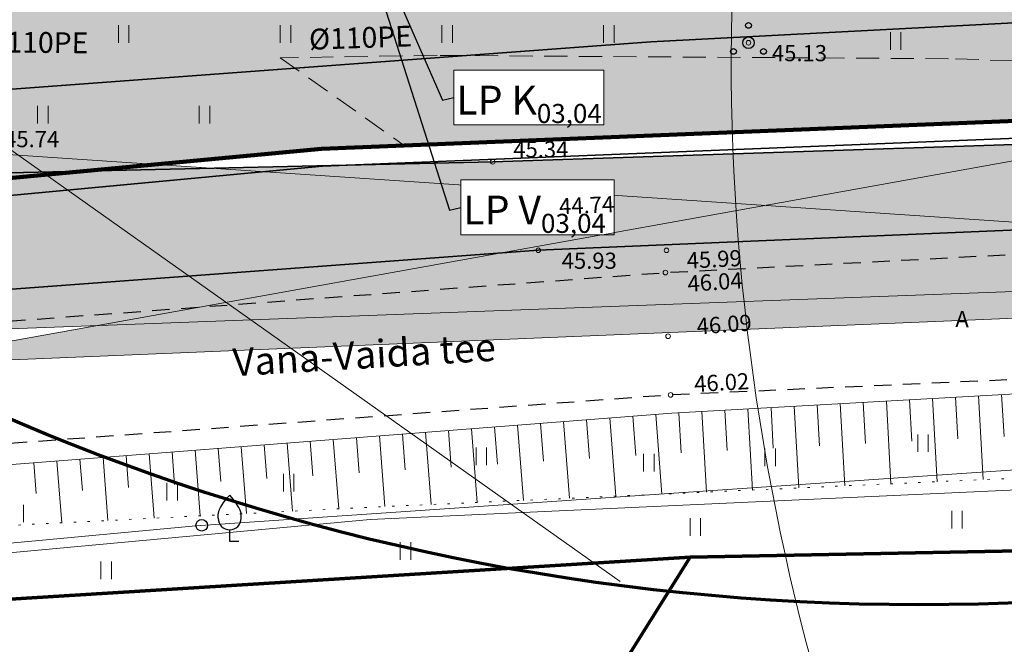
# Model space of a CAD drawing. Units: metres. Extents: x 555798 to 556480, y 6571698 to 6572056.
# Drawn here: x 556124 to 556167, y 6571753 to 6571780 of the extents above; entities that cross this region are included whole.
import ezdxf

# ---------------------------------------------------------------- set-up
doc = ezdxf.new("R2010")
doc.units = ezdxf.units.M
doc.header["$MEASUREMENT"] = 0
for name, pattern in [('ASFBET', [1.25, 0.75, -0.5]), ('Kriips', [1.5, 1, -0.5]), ('NOLVAALL', [0.6, 0.1, -0.5])]:
    doc.linetypes.add(name, pattern=pattern)
for name, color, linetype in [('AED', 7, 'Continuous'), ('HALJASTUS', 7, 'Continuous'), ('KORGUS-EH2000', 7, 'Continuous'), ('KPOHULIIN', 7, 'Continuous'), ('KTRASS', 7, 'Continuous'), ('MPOHULIIN', 7, 'Continuous'), ('Nähtavuskolmnurgad', 7, 'Continuous'), ('Parkmetsa maa_ üldkasutatav', 7, 'Continuous'), ('PIIR', 7, 'Continuous'), ('Piir planeeringu ala', 7, 'Continuous'), ('POST', 7, 'Continuous'), ('PUU', 7, 'Continuous'), ('RELJEEF', 7, 'Continuous'), ('Sihtotstarbe värvid', 7, 'Continuous'), ('TEE', 7, 'Continuous'), ('Tehnov_rkude piirangud', 7, 'Continuous'), ('Tehnov_rkude piirangud tugiplaan', 7, 'Continuous'), ('Uued elektritorud', 7, 'Continuous'), ('Uus hüdrant', 7, 'Continuous'), ('Vanad hüdrandid', 7, 'Continuous'), ('Vanad kinnistud', 7, 'Continuous'), ('VEEKOGU', 7, 'Continuous'), ('VTRASS', 7, 'Continuous')]:
    doc.layers.add(name, color=color, linetype=linetype)
doc.styles.add('GENERATED_STYLE_1', font='txt')
doc.styles.add('GENERATED_STYLE_2', font='txt')
doc.linetypes.add('Keskpinge_huliin', pattern='A,0,[15,06 TehnovĂµrgud1.Shx,S=0.059524,R=0,X=0,Y=0],-7.5,0', length=7.5)
doc.linetypes.add('Madalpinge _huliin', pattern='A,0,[16,06 TehnovĂµrgud1.Shx,S=0.119048,R=0,X=0,Y=0],-15,0', length=15)
doc.linetypes.add('Ohuvöönd', pattern='A,0,[28,06 TehnovĂµrgud1.Shx,S=0.02381,R=0,X=0,Y=0],-3.5,0', length=3.5)
doc.linetypes.add('Planeeritava ala piir', pattern='A,0,[20,06 TehnovĂµrgud1.Shx,S=0.019841,R=0,X=0,Y=0],-3,0', length=3)
doc.linetypes.add('Saastevöönd', pattern='A,0,[21,06 TehnovĂµrgud1.Shx,S=0.02381,R=0,X=0,Y=0],-3.5,0', length=3.5)
doc.linetypes.add('V_rkaed', pattern='A,0,[12,06 TehnovĂµrgud1.Shx,S=0.011905,R=0,X=0,Y=-1.38778e-17],-1.5,0', length=1.5)
doc.dimstyles.new('GENERATED_STYLE__3', dxfattribs={"dimtxt": 0.18, "dimasz": 0.912, "dimexe": 0.18, "dimexo": 0.0625, "dimgap": 0, "dimtad": 0, "dimtih": 1, "dimtoh": 1, "dimdec": 4, "dimzin": 0, "dimdsep": 46, "dimcen": 0.09, "dimadec": 0, "dimazin": 0, "dimtfac": 1, "dimtdec": 4, "dimtmove": 0, "dimatfit": 3, "dimldrblk": 'ARROWHEAD_11', "dimfxl": 0, "dimtolj": 1, "dimtzin": 0, "dimarcsym": 0})

# ---------------------------------------------------------------- blocks, each defined once
blk = doc.blocks.new('ARROWHEAD_11')
at = {"color": 0, "linetype": 'Continuous', "lineweight": 0}
blk.add_line((0, 0), (-1, 0), dxfattribs=at)
at = {"color": 0, "linetype": 'Continuous', "lineweight": 0, "const_width": 0.25, "flags": 128}
blk.add_lwpolyline([(-0.125, 0, 1), (0.125, 0, 1)], format="xyb", close=True, dxfattribs=at)

msp = doc.modelspace()

# ---------------------------------------------------------------- hatches: boundary and pattern name
at = {"layer": 'Nähtavuskolmnurgad', "linetype": 'Continuous', "lineweight": 0}
msp.add_hatch(color=16, dxfattribs=at).paths.add_polyline_path([(556115.8936, 6571774.7256), (556115.927, 6571766.3756), (556195.926, 6571769.3537)])
at = {"layer": 'Parkmetsa maa_ üldkasutatav', "linetype": 'Continuous', "lineweight": 0}
h = msp.add_hatch(color=99, dxfattribs=at)
h.paths.add_polyline_path([(555976.57, 6571804.36), (555962.22, 6571799.02), (555970.7155, 6571767.2478), (555971.37, 6571764.8), (555972.04, 6571762.31), (556011.2, 6571762.91), (556029.59, 6571764.36), (556074.3474, 6571768.5604), (556076.3583, 6571768.7491), (556123.7386, 6571773.1957), (556126.7947, 6571773.4825), (556137.21, 6571774.46), (556207.0266, 6571777.2654), (556213.86, 6571777.54), (556214.4271, 6571779.0212), (556214.53, 6571779.29), (556238.55, 6571779.58), (556241.4988, 6571781.765), (556269.4, 6571802.44), (556269.3501, 6571802.5475), (556257.3717, 6571828.3385), (556232.024, 6571780.4853), (556219.3715, 6571781.598), (556211.5699, 6571782.284), (556164.3392, 6571783.3341), (556128.6653, 6571783.1914, 0.2381166), (556119.835, 6571784.9999, 0.0501256), (556117.9672, 6571784.2848, 0.0652095), (556115.8178, 6571782.8266), (556073.671, 6571774.1132), (556071.3905, 6571774.2299), (556043.4663, 6571772.1154), (556024.006, 6571769.622), (556011.3049, 6571768.2181), (555994.1307, 6571768.0822), (555973.5488, 6571768.6101, 0.2823699), (556000.9123, 6571813.2, 0.084898), (555998.0697, 6571829.8209), (556029.9616, 6571881.3114), (555975.0087, 6571857.0178), (555966.35, 6571853.19), (555979.92, 6571816.17)])
h.paths.add_polyline_path([(556093.9384, 6571773.1786), (556093.9384, 6571773.1787), (556105.0283, 6571775.4754), (556111.0775, 6571776.7282), (556105.0285, 6571775.4754)], flags=0)
at = {"layer": 'Sihtotstarbe värvid', "linetype": 'Continuous', "lineweight": 140}
msp.add_hatch(color=46, dxfattribs=at).paths.add_polyline_path([(555966.35, 6571853.19), (555979.92, 6571816.17), (555976.57, 6571804.36), (555962.22, 6571799.02), (555971.37, 6571764.8), (555972.04, 6571762.31), (556011.2, 6571762.91), (556029.59, 6571764.36), (556137.21, 6571774.46), (556213.86, 6571777.54), (556214.53, 6571779.29), (556238.55, 6571779.58), (556269.4, 6571802.44), (556250.33, 6571843.5), (556175.63, 6572014.5), (556165.07, 6572011.65), (556111.19, 6571998.06), (556128.09, 6571960.17), (556073.48, 6571936.38), (556042.92, 6571887.04)])
at = {"layer": 'Tehnov_rkude piirangud', "linetype": 'Continuous', "lineweight": 0}
msp.add_hatch(color=38, dxfattribs=at).paths.add_polyline_path([(555994.1307, 6571768.0822), (555970.3327, 6571768.6925), (555970.7155, 6571767.2478), (555971.26, 6571765.2115), (555971.37, 6571764.8), (555971.5313, 6571764.2004), (555994.1229, 6571763.3431), (556011.6241, 6571763.7786), (556024.5906, 6571765.1607), (556044.0107, 6571767.6796), (556071.3938, 6571769.931), (556074.4024, 6571769.7465), (556074.3474, 6571768.5604), (556076.3583, 6571768.7491), (556076.4026, 6571769.7048), (556093.9384, 6571773.1786), (556093.9384, 6571773.1787), (556111.0775, 6571776.7282), (556112.5169, 6571776.4247, 0.1078331), (556112.9731, 6571772.1854), (556137.21, 6571774.46), (556140.7862, 6571774.6037), (556135.4287, 6571778.3969), (556142.2146, 6571778.4999), (556164.3562, 6571778.3552), (556188.1532, 6571777.6336), (556207.0266, 6571777.2654), (556213.86, 6571777.54), (556214.4271, 6571779.0212), (556214.53, 6571779.29), (556238.55, 6571779.58), (556269.4, 6571802.44), (556257.3717, 6571828.3385), (556268.2459, 6571803.0557), (556252.8078, 6571790.7373), (556235.6394, 6571780.1673), (556211.5699, 6571782.284), (556164.3392, 6571783.3341), (556128.6653, 6571783.1914, 0.3638554), (556115.8178, 6571782.8266), (556113.9337, 6571782.4371), (556073.671, 6571774.1132), (556071.3905, 6571774.2299), (556043.4663, 6571772.1154), (556024.006, 6571769.622), (556011.3049, 6571768.2181)])
at = {"layer": 'Tehnov_rkude piirangud tugiplaan', "linetype": 'Continuous', "lineweight": 0}
h = msp.add_hatch(color=38, dxfattribs=at)
h.paths.add_polyline_path([(555839.2152, 6571881.2069), (555840.998, 6571877.5352), (555842.1227, 6571877.0264), (555847.6139, 6571865.6429), (555846.9288, 6571865.3213), (555847.975, 6571863.1669), (555848.8426, 6571863.5759), (555850.6428, 6571861.3653), (555849.5631, 6571859.8964), (555850.5505, 6571857.8629), (555856.34, 6571845.94), (555858.7262, 6571841.4447), (555861.2227, 6571836.7417), (555861.42, 6571836.37), (555861.0472, 6571836.1884), (555859.86, 6571835.61), (555861.9716, 6571833.7271), (555864.7159, 6571831.2799), (555866.2456, 6571829.9159), (555873.4791, 6571823.4658), (555878.2287, 6571824.6353), (555883.1038, 6571818.6878), (555891.3819, 6571811.3389), (555899.2183, 6571805.1927), (555910.1119, 6571796.8435), (555920.6105, 6571788.6782), (555928.4897, 6571782.4014), (555929.6985, 6571781.1092), (555930.0382, 6571780.1095), (555929.6788, 6571778.1044), (555929.6185, 6571777.8649), (555932.4809, 6571776.066), (555932.8279, 6571775.8479), (555934.0015, 6571781.5523), (555940.0458, 6571783.0526), (555939.519, 6571785.7208), (555933.8805, 6571784.5317), (555933.6903, 6571784.5917), (555933.4791, 6571784.7011), (555909.956, 6571802.1338), (555886.1547, 6571820.4749), (555882.3083, 6571825.6399), (555914.7833, 6571833.6367), (555933.3683, 6571838.2162), (555966.35, 6571853.19), (555968.6523, 6571846.9091), (555993.6737, 6571853.0713), (556054.4329, 6571810.2027), (556099.0438, 6571779.3588), (556073.671, 6571774.1132), (556071.3905, 6571774.2299), (556043.4663, 6571772.1154), (556024.006, 6571769.622), (556011.3049, 6571768.2181), (555994.1307, 6571768.0822), (555970.3327, 6571768.6925), (555970.7155, 6571767.2478), (555971.26, 6571765.2115), (555971.37, 6571764.8), (555971.5313, 6571764.2004), (555994.1229, 6571763.3431), (556011.6241, 6571763.7786), (556024.5906, 6571765.1607), (556044.0107, 6571767.6796), (556071.3938, 6571769.931), (556074.4024, 6571769.7465), (556074.3474, 6571768.5604), (556076.3583, 6571768.7491), (556076.4026, 6571769.7048), (556093.9341, 6571773.1778), (556104.7453, 6571775.4168), (556109.8438, 6571771.8917), (556137.21, 6571774.46), (556140.7862, 6571774.6037), (556135.4287, 6571778.3969), (556142.2146, 6571778.4999), (556164.3562, 6571778.3552), (556188.1532, 6571777.6336), (556207.0266, 6571777.2654), (556213.86, 6571777.54), (556214.4271, 6571779.0212), (556214.53, 6571779.29), (556238.55, 6571779.58), (556269.4, 6571802.44), (556257.3717, 6571828.3385), (556268.2459, 6571803.0557), (556252.8078, 6571790.7373), (556235.6394, 6571780.1673), (556219.3715, 6571781.598), (556211.5699, 6571782.284), (556164.3392, 6571783.3341), (556128.6653, 6571783.1914, 0.0316618), (556127.6256, 6571783.9123), (556065.8852, 6571826.5995), (556001.4771, 6571872.0425, 0.2173242), (555993.3202, 6571873.5819), (555952.9671, 6571863.6437), (555909.9997, 6571853.0563), (555870.6278, 6571843.3611), (555870.7622, 6571845.7439), (555859.1924, 6571867.1181), (555860.2798, 6571869.1629), (555863.8436, 6571870.5103), (555867.8022, 6571872.007), (555880.9872, 6571878.8495), (555883.8713, 6571880.3463), (555887.4044, 6571882.1738), (555891.6379, 6571884.1377), (555895.26, 6571885.7375), (555904.2307, 6571890.3), (555910.2147, 6571893.174), (555911.4979, 6571895.1656), (555909.5201, 6571896.3424), (555908.6333, 6571894.966), (555903.2113, 6571892.362), (555894.2739, 6571887.8164), (555886.7453, 6571884.4082), (555878.9468, 6571880.3819), (555866.8471, 6571874.1026), (555863.2516, 6571872.7442), (555858.6619, 6571871.0102), (555856.5337, 6571867.1146), (555868.3975, 6571845.1974), (555868.374, 6571844.2583), (555853.4523, 6571862.4032), (555853.3836, 6571864.5399), (555849.781, 6571875.0016), (555849.9918, 6571875.286, 0.1608504), (555850.1885, 6571875.8815, 0.4064584), (555849.215, 6571876.8811), (555847.5824, 6571876.9245), (555844.7097, 6571883.8179), (555842.8636, 6571883.0486), (555844.1743, 6571879.9035), (555842.8199, 6571882.92), (555839.9397, 6571881.5518), (555840.7682, 6571879.8344), (555840.6872, 6571879.871), (555839.7796, 6571881.5179)])
h.paths.add_polyline_path([(555851.2769, 6571857.9001), (555850.9972, 6571858.4706), (555851.9474, 6571859.7633), (555852.3952, 6571859.2135), (555855.9934, 6571849.2281), (555858.2782, 6571842.6664), (555855.8331, 6571848.3867)], flags=0)
h.paths.add_polyline_path([(555856.2084, 6571854.5311), (555866.0431, 6571842.4544), (555860.7253, 6571841.7206), (555857.8786, 6571849.8959)], flags=0)
h.paths.add_polyline_path([(555931.3879, 6571782.2309), (555930.7069, 6571782.9589), (555931.4272, 6571782.4162)], flags=0)
at = {"layer": 'VEEKOGU', "linetype": 'Continuous', "lineweight": 0}
msp.add_hatch(color=166, dxfattribs=at).paths.add_polyline_path([(556290.999, 6571780.463), (556287.49, 6571780.784), (556283.007, 6571778.965), (556269.737, 6571777.941), (556250.923, 6571776.587), (556223.38, 6571776.496), (556197.001, 6571775.691), (556172.394, 6571774.81), (556144.628, 6571773.895), (556119.213, 6571773.319), (556092.605, 6571770.97), (556066.412, 6571769.187), (556042.097, 6571767.607), (556022.185, 6571765.601), (555995.94, 6571764.007), (555973.123, 6571764.917), (555968.273, 6571765.119), (555967.369, 6571763.309), (555967.374, 6571760.886), (555968.724, 6571759.296), (555970.3434, 6571758.3839), (555985.715, 6571757.483), (555995.565, 6571757.46), (556022.786, 6571759.075), (556044.319, 6571761.144), (556067.869, 6571763.21), (556093.906, 6571766.07), (556119.321, 6571768.056), (556146.598, 6571770.064), (556171.822, 6571771.144), (556197.824, 6571772.274), (556222.714, 6571772.765), (556249.517, 6571773.09), (556269.7, 6571773.423), (556280.992, 6571774.206), (556290.222, 6571775.477), (556291.793, 6571777.442)])

# ---------------------------------------------------------------- linework, layer by layer
at = {"layer": 'AED', "color": 7, "linetype": 'V_rkaed', "lineweight": 0, "flags": 128}
msp.add_lwpolyline([(556077.5719, 6571754.0252), (556091.6279, 6571755.2697), (556093.6849, 6571754.2027), (556139.3179, 6571758.4161), (556186.8547, 6571760.596)], dxfattribs=at)
at = {"layer": 'HALJASTUS', "color": 83, "linetype": 'Continuous', "lineweight": 18}
for p, q in [((556128.4235, 6571779.8106), (556128.4235, 6571779.0494)), ((556128.8785, 6571779.8106), (556128.8785, 6571779.0494)), ((556135.4235, 6571779.8106), (556135.4235, 6571779.0494)), ((556135.8785, 6571779.8106), (556135.8785, 6571779.0494)), ((556142.4235, 6571779.8106), (556142.4235, 6571779.0494)), ((556142.8785, 6571779.8106), (556142.8785, 6571779.0494)), ((556149.4235, 6571779.8106), (556149.4235, 6571779.0494)), ((556149.8785, 6571779.8106), (556149.8785, 6571779.0494)), ((556161.8435, 6571779.4996), (556161.8435, 6571778.7384)), ((556162.2985, 6571779.4996), (556162.2985, 6571778.7384)), ((556124.9235, 6571776.3106), (556124.9235, 6571775.5494)), ((556125.3785, 6571776.3106), (556125.3785, 6571775.5494)), ((556131.9235, 6571776.3106), (556131.9235, 6571775.5494)), ((556132.3785, 6571776.3106), (556132.3785, 6571775.5494)), ((556163.0233, 6571762.0982), (556163.0233, 6571761.3371)), ((556163.4783, 6571762.0982), (556163.4783, 6571761.3371)), ((556143.9059, 6571761.5263), (556143.9059, 6571760.7652)), ((556144.361, 6571761.5263), (556144.361, 6571760.7652)), ((556156.4091, 6571761.4798), (556156.4091, 6571760.7187)), ((556156.8641, 6571761.4798), (556156.8641, 6571760.7187)), ((556151.1568, 6571761.2474), (556151.1568, 6571760.4863)), ((556151.6119, 6571761.2474), (556151.6119, 6571760.4863)), ((556135.5621, 6571760.3861), (556135.5621, 6571759.6249)), ((556136.0171, 6571760.3861), (556136.0171, 6571759.6249)), ((556130.5208, 6571759.9928), (556130.5208, 6571759.2317)), ((556130.9758, 6571759.9928), (556130.9758, 6571759.2317)), ((556124.3127, 6571759.0535), (556124.3127, 6571758.2924)), ((556153.1661, 6571758.4649), (556153.1661, 6571757.7038)), ((556153.6211, 6571758.4649), (556153.6211, 6571757.7038)), ((556164.4965, 6571758.7897), (556164.4965, 6571758.0286)), ((556164.9515, 6571758.7897), (556164.9515, 6571758.0286)), ((556140.6194, 6571757.4332), (556140.6194, 6571756.6721)), ((556141.0744, 6571757.4332), (556141.0744, 6571756.6721)), ((556127.6599, 6571756.5898), (556127.6599, 6571755.8287)), ((556128.115, 6571756.5898), (556128.115, 6571755.8287))]:
    msp.add_line(p, q, dxfattribs=at)
at = {"layer": 'KORGUS-EH2000', "color": 7, "linetype": 'Continuous', "lineweight": 0}
for centre in [(556155.698, 6571779.049), (556144.628, 6571773.895), (556146.465, 6571772.375), (556146.598, 6571770.064), (556152.1491, 6571770.0621), (556152.1, 6571769.0996), (556152.2159, 6571766.3423), (556152.3243, 6571763.8036)]:
    msp.add_circle(centre, 0.1, dxfattribs=at)
at = {"layer": 'KPOHULIIN', "color": 7, "linetype": 'Keskpinge_huliin', "lineweight": 0, "flags": 128}
msp.add_lwpolyline([(556122.459, 6571775.327), (556150.144, 6571755.7255)], dxfattribs=at)
at = {"layer": 'MPOHULIIN', "color": 7, "linetype": 'Madalpinge _huliin', "lineweight": 0, "flags": 128}
msp.add_lwpolyline([(556093.7709, 6571754.5857), (556131.7789, 6571758.1397), (556172.1077, 6571760.8872), (556207.0336, 6571760.7908)], dxfattribs=at)
at = {"layer": 'Nähtavuskolmnurgad', "color": 7, "linetype": 'Continuous', "lineweight": 0, "flags": 128}
msp.add_lwpolyline([(556115.8936, 6571774.7256), (556115.927, 6571766.3756), (556195.926, 6571769.3537)], close=True, dxfattribs=at)
at = {"layer": 'PIIR', "color": 12, "linetype": 'Continuous', "lineweight": 70, "flags": 128}
for points in [[(555942.69, 6571769.65), (555972.04, 6571762.31), (556011.2, 6571762.91), (556029.59, 6571764.36), (556137.21, 6571774.46), (556213.86, 6571777.54), (556235.56, 6571777.37), (556306.96, 6571777.67)], [(556332.03, 6571760.27), (556215.4, 6571758), (556205.81, 6571757.81), (556195.82, 6571757.61), (556183.66, 6571757.37), (556175.69, 6571757.22), (556153.17, 6571756.78), (556120.69, 6571754.77), (556093.91, 6571752.18), (556093.63, 6571755.8), (556033.74, 6571749.88), (556034.4, 6571745.93), (556010.65, 6571743.58), (555993.99, 6571742.69), (555977.15, 6571743.46), (555954.66, 6571747.12)], [(556115.1135, 6571697.9998), (556123.44, 6571709.33), (556153.17, 6571756.78), (556175.69, 6571757.22), (556120.8116, 6571697.9998)], [(556073.6039, 6571697.9998), (556100.75, 6571717.3), (556120.69, 6571754.77), (556153.17, 6571756.78), (556123.44, 6571709.33), (556115.1135, 6571697.9998)]]:
    msp.add_lwpolyline(points, dxfattribs=at)
at = {"layer": 'Piir planeeringu ala', "color": 20, "linetype": 'Planeeritava ala piir', "lineweight": 35}
msp.add_lwpolyline([(555965.924, 6571852.1729), (555979.132, 6571816.1405), (555975.9522, 6571804.9303), (555961.3193, 6571799.4851), (555970.6456, 6571764.6057), (555971.4675, 6571761.5511), (556011.2353, 6571762.1605), (556029.6545, 6571763.6128), (556137.2601, 6571773.7114), (556213.8721, 6571776.7899)], dxfattribs=at)
at = {"layer": 'POST', "color": 7, "linetype": 'Continuous', "lineweight": 25}
msp.add_circle((556132.0278, 6571758.1629), 0.25, dxfattribs=at)
at = {"layer": 'PUU', "color": 93, "linetype": 'Continuous', "lineweight": 25}
for p, q in [((556133.2378, 6571757.464), (556133.2378, 6571757.964)), ((556133.6378, 6571757.464), (556133.2378, 6571757.464))]:
    msp.add_line(p, q, dxfattribs=at)
at = {"layer": 'PUU', "color": 93, "linetype": 'Continuous', "lineweight": 25, "flags": 128}
for points in [[(556132.7378, 6571758.464), (556132.7378, 6571758.614), (556132.7478, 6571758.679), (556132.7828, 6571758.809), (556132.8428, 6571758.929), (556132.9878, 6571759.164), (556133.1478, 6571759.369), (556133.2378, 6571759.464)], [(556133.7378, 6571758.464), (556133.7378, 6571758.614), (556133.7278, 6571758.679), (556133.6928, 6571758.809), (556133.6328, 6571758.929), (556133.4878, 6571759.164), (556133.3278, 6571759.369), (556133.2378, 6571759.464)]]:
    msp.add_lwpolyline(points, dxfattribs=at)
at = {"layer": 'PUU', "color": 93, "linetype": 'Continuous', "lineweight": 25}
for centre, radius in [((556155.698, 6571779.799), 0.125), ((556155.698, 6571779.049), 0.25), ((556155.048, 6571778.674), 0.125), ((556156.348, 6571778.674), 0.125)]:
    msp.add_circle(centre, radius, dxfattribs=at)
msp.add_arc((556133.2378, 6571758.464), 0.5, 180, 0, dxfattribs=at)
at = {"layer": 'RELJEEF', "color": 32, "linetype": 'Continuous', "lineweight": 13}
for p, q in [((556162.6635, 6571763.5954), (556162.7643, 6571761.7994)), ((556163.6619, 6571763.6515), (556163.8642, 6571760.0484)), ((556164.6603, 6571763.7076), (556164.7618, 6571761.9005)), ((556165.6587, 6571763.7636), (556165.8623, 6571760.1385)), ((556166.6572, 6571763.8197), (556166.7593, 6571762.0016)), ((556154.676, 6571763.1468), (556154.7744, 6571761.3948)), ((556155.6745, 6571763.2029), (556155.8719, 6571759.6879)), ((556156.6729, 6571763.259), (556156.7719, 6571761.496)), ((556157.6713, 6571763.315), (556157.87, 6571759.778)), ((556158.6697, 6571763.3711), (556158.7694, 6571761.5971)), ((556159.6682, 6571763.4272), (556159.8681, 6571759.8682)), ((556160.6666, 6571763.4833), (556160.7669, 6571761.6982)), ((556161.665, 6571763.5393), (556161.8662, 6571759.9583)), ((556148.6909, 6571762.7299), (556148.8217, 6571761.0529)), ((556149.6878, 6571762.8077), (556149.9521, 6571759.421)), ((556150.6848, 6571762.8855), (556150.8182, 6571761.1758)), ((556151.6818, 6571762.9633), (556151.9512, 6571759.5111)), ((556152.6792, 6571763.0347), (556152.777, 6571761.2937)), ((556153.6776, 6571763.0907), (556153.8738, 6571759.5978)), ((556143.706, 6571762.3409), (556143.955, 6571759.1505)), ((556144.703, 6571762.4187), (556144.8288, 6571760.8071)), ((556145.7, 6571762.4965), (556145.954, 6571759.2406)), ((556146.6969, 6571762.5743), (556146.8253, 6571760.93)), ((556147.6939, 6571762.6521), (556147.9531, 6571759.3308)), ((556137.7242, 6571761.8741), (556137.9585, 6571758.8714)), ((556138.7212, 6571761.9519), (556138.8394, 6571760.4368)), ((556139.7182, 6571762.0297), (556139.9569, 6571758.9702)), ((556140.7151, 6571762.1075), (556140.8358, 6571760.5614)), ((556141.7121, 6571762.1853), (556141.956, 6571759.0603)), ((556142.7091, 6571762.2631), (556142.8323, 6571760.6843)), ((556132.7394, 6571761.4852), (556132.8512, 6571760.0525)), ((556133.7363, 6571761.563), (556133.9621, 6571758.6702)), ((556134.7333, 6571761.6408), (556134.8473, 6571760.1806)), ((556135.7303, 6571761.7186), (556135.9603, 6571758.7708)), ((556136.7273, 6571761.7963), (556136.8433, 6571760.3087)), ((556126.7576, 6571761.0184), (556126.8629, 6571759.6682)), ((556127.7545, 6571761.0962), (556127.9674, 6571758.3684)), ((556128.7515, 6571761.174), (556128.859, 6571759.7963)), ((556129.7485, 6571761.2518), (556129.9656, 6571758.469)), ((556130.7454, 6571761.3296), (556130.8551, 6571759.9244)), ((556131.7424, 6571761.4074), (556131.9638, 6571758.5696)), ((556124.7636, 6571760.8628), (556124.8668, 6571759.5401)), ((556125.7606, 6571760.9406), (556125.9692, 6571758.2678))]:
    msp.add_line(p, q, dxfattribs=at)
at = {"layer": 'RELJEEF', "color": 32, "linetype": 'Continuous', "lineweight": 13, "flags": 128}
msp.add_lwpolyline([(556097.1487, 6571758.6719), (556120.6476, 6571760.5416), (556152.3832, 6571763.018), (556172.4126, 6571764.143), (556186.6457, 6571764.4033)], dxfattribs=at)
at = {"layer": 'RELJEEF', "color": 32, "linetype": 'NOLVAALL', "lineweight": 13, "flags": 128}
msp.add_lwpolyline([(556094.1609, 6571758.3997), (556097.3334, 6571756.3512), (556105.3234, 6571756.7941), (556121.2755, 6571758.0315), (556139.6041, 6571758.9543), (556186.1714, 6571761.0544)], dxfattribs=at)
at = {"layer": 'Sihtotstarbe värvid', "color": 12, "linetype": 'Continuous', "lineweight": 100, "flags": 128}
msp.add_lwpolyline([(555966.35, 6571853.19), (555979.92, 6571816.17), (555976.57, 6571804.36), (555962.22, 6571799.02), (555971.37, 6571764.8), (555972.04, 6571762.31), (556011.2, 6571762.91), (556029.59, 6571764.36), (556137.21, 6571774.46), (556213.86, 6571777.54), (556214.53, 6571779.29), (556238.55, 6571779.58), (556269.4, 6571802.44), (556250.33, 6571843.5), (556175.63, 6572014.5), (556165.07, 6572011.65), (556111.19, 6571998.06), (556128.09, 6571960.17), (556073.48, 6571936.38), (556042.92, 6571887.04)], close=True, dxfattribs=at)
at = {"layer": 'TEE', "color": 7, "linetype": 'ASFBET', "lineweight": 25, "flags": 128}
for points in [[(556097.4941, 6571764.7906), (556119.9353, 6571766.7203), (556152.1, 6571769.0996), (556172.3611, 6571770.16), (556186.4576, 6571770.7904), (556206.0489, 6571771.3206), (556223.5192, 6571771.6815), (556231.3408, 6571771.656), (556252.1703, 6571771.8784), (556270.2951, 6571772.2332), (556278.2158, 6571772.5056), (556285.9491, 6571773.6948), (556294.2016, 6571775.7053), (556294.3071, 6571776.58), (556294.2473, 6571777.5894), (556293.7308, 6571779.1244), (556292.511, 6571780.7966), (556290.8585, 6571782.3633), (556289.8914, 6571782.8223), (556287.9569, 6571783.1708), (556286.0855, 6571783.0788), (556281.675, 6571782.0531), (556270.2607, 6571779.9878), (556265.1278, 6571779.3951), (556260.8543, 6571779.3499), (556258.5991, 6571779.5223), (556258.2697, 6571779.9782), (556258.3713, 6571783.1485), (556261.8553, 6571783.1443), (556265.7963, 6571783.287), (556269.021, 6571783.8307), (556279.5721, 6571785.8046), (556284.8331, 6571786.8528), (556288.8824, 6571787.6521), (556290.6729, 6571787.5355), (556292.3966, 6571787.0736), (556293.7166, 6571786.3049), (556294.605, 6571785.4315), (556297.255, 6571782.0443), (556299.2325, 6571779.74), (556300.4501, 6571779.1818), (556301.5063, 6571778.9414), (556302.9239, 6571779.4465), (556308.2891, 6571782.7293), (556312.9261, 6571786.1032)], [(556209.9774, 6571762.1422), (556209.7436, 6571763.2583), (556208.933, 6571764.3486), (556206.6439, 6571765.7993), (556186.6937, 6571765.3084), (556172.4196, 6571764.7005), (556152.3243, 6571763.8036), (556120.5246, 6571761.4649), (556096.8915, 6571759.5175), (556080.1407, 6571757.5688), (556079.2705, 6571757.3512)]]:
    msp.add_lwpolyline(points, dxfattribs=at)
at = {"layer": 'Tehnov_rkude piirangud', "color": 7, "linetype": 'Saastevöönd', "lineweight": 35}
msp.add_lwpolyline([(555957.3923, 6571770.549), (555970.0841, 6571767.85), (555971.9376, 6571767.4197), (555995.4191, 6571766.268), (556021.9679, 6571767.6732), (556043.2533, 6571769.6587), (556096.5906, 6571774.7499), (556119.138, 6571776.6887), (556151.4697, 6571779.0803), (556171.8764, 6571780.1483), (556186.0989, 6571780.7843), (556205.8103, 6571781.3178), (556223.4322, 6571781.6819), (556231.3038, 6571781.6562), (556252.0191, 6571781.8774), (556270.0253, 6571782.2299)], dxfattribs=at)
at = {"layer": 'Tehnov_rkude piirangud', "color": 32, "linetype": 'Kriips', "lineweight": 13}
msp.add_lwpolyline([(556207.0266, 6571777.2654), (556188.1532, 6571777.6336), (556164.3562, 6571778.3552), (556142.2146, 6571778.4999), (556135.4287, 6571778.3969), (556140.7862, 6571774.6037)], dxfattribs=at)
at = {"layer": 'Tehnov_rkude piirangud tugiplaan', "color": 32, "linetype": 'Kriips', "lineweight": 13}
msp.add_lwpolyline([(556207.0266, 6571777.2654), (556188.1532, 6571777.6336), (556164.3562, 6571778.3552), (556142.2146, 6571778.4999), (556135.4287, 6571778.3969), (556140.7862, 6571774.6037)], dxfattribs=at)
at = {"layer": 'Uus hüdrant', "color": 172, "linetype": 'Ohuvöönd', "lineweight": 70}
msp.add_circle((556163.0732, 6571854.7198), 100, dxfattribs=at)
at = {"layer": 'Vanad hüdrandid', "color": 171, "linetype": 'Ohuvöönd', "lineweight": 18}
msp.add_arc((556254.957, 6571778.338), 100, 13.967742, 233.454263, dxfattribs=at)
at = {"layer": 'VEEKOGU', "color": 160, "linetype": 'Continuous', "lineweight": 35, "flags": 128}
for points in [[(555985.715, 6571757.483), (555995.565, 6571757.46), (556022.786, 6571759.075), (556044.319, 6571761.144), (556067.869, 6571763.21), (556093.906, 6571766.07), (556119.321, 6571768.056), (556146.598, 6571770.064), (556171.822, 6571771.144), (556197.824, 6571772.274), (556222.714, 6571772.765), (556249.517, 6571773.09), (556269.7, 6571773.423), (556280.992, 6571774.206), (556290.222, 6571775.477), (556291.793, 6571777.442), (556290.999, 6571780.463), (556287.49, 6571780.784), (556283.007, 6571778.965), (556269.737, 6571777.941)], [(556269.737, 6571777.941), (556250.923, 6571776.587), (556223.38, 6571776.496), (556197.001, 6571775.691), (556172.394, 6571774.81), (556144.628, 6571773.895), (556119.213, 6571773.319), (556092.605, 6571770.97), (556066.412, 6571769.187), (556042.097, 6571767.607), (556022.185, 6571765.601), (555995.94, 6571764.007), (555973.123, 6571764.917)]]:
    msp.add_lwpolyline(points, dxfattribs=at)

# ---------------------------------------------------------------- texts
at = {"layer": 'KORGUS-EH2000', "color": 7, "linetype": 'Continuous', "lineweight": 0, "char_height": 0.7, "attachment_point": 1, "style": 'GENERATED_STYLE_2'}
for s, insert in [('{\\A1; 45.13 }', (556156.498, 6571778.9484)), ('{\\A1; 45.74 }', (556123.259, 6571775.2264)), ('{\\A1; 45.34 }', (556145.3017, 6571774.7811)), ('{\\A1; 45.93 }', (556147.398, 6571769.9634))]:
    msp.add_mtext(s, dxfattribs=dict(at, insert=insert))
for s, insert, rotation in [('{\\A1; 45.99 }', (556152.79, 6571769.9577), 2.85477), ('{\\A1; 46.04 }', (556152.8211, 6571768.9515), 3.70852), ('{\\A1; 46.09 }', (556153.2157, 6571767.102), 4.20945), ('{\\A1; 46.02 }', (556153.1131, 6571764.6174), 3.07981)]:
    msp.add_mtext(s, dxfattribs=dict(at, insert=insert, rotation=rotation))
at = {"layer": 'KTRASS', "color": 7, "linetype": 'Continuous', "lineweight": 0, "insert": (556122.6601, 6571778.6364), "char_height": 0.9, "attachment_point": 7, "rotation": 359.41857, "style": 'GENERATED_STYLE_2'}
msp.add_mtext('{\\A1;Ø110PE}', dxfattribs=at)
at = {"layer": 'TEE', "color": 7, "linetype": 'Continuous', "lineweight": 25, "attachment_point": 4, "style": 'GENERATED_STYLE_2'}
for s, insert, char_height, rotation in [('{\\A1;A}', (556164.6565, 6571767.0919), 0.7, 359.16968), ('{\\A1;Vana-Vaida tee}', (556133.3706, 6571765.2102), 1.2, 3.40368)]:
    msp.add_mtext(s, dxfattribs=dict(at, insert=insert, char_height=char_height, rotation=rotation))
at = {"layer": 'VTRASS', "color": 7, "linetype": 'Continuous', "lineweight": 0, "insert": (556136.6882, 6571778.7439), "char_height": 0.9, "attachment_point": 7, "rotation": 1.92081, "style": 'GENERATED_STYLE_2'}
msp.add_mtext('{\\A1;Ø110PE}', dxfattribs=at)

# ---------------------------------------------------------------- next in the draw order: wipeouts: each hides what was drawn before it
at = {"color": 7, "linetype": 'Continuous', "lineweight": 0, "ltscale": 26381068.15034914}
msp.add_wipeout([(556142.9453, 6571777.8632), (556149.4332, 6571777.8632), (556149.4332, 6571775.494), (556142.9453, 6571775.494)], dxfattribs=at).dxf.layer = 'Uued elektritorud'
at = {"color": 7, "linetype": 'Continuous', "lineweight": 0, "ltscale": 26381049.32461563}
msp.add_wipeout([(556143.2469, 6571773.1084), (556149.8761, 6571773.1084), (556149.8761, 6571770.7393), (556143.2469, 6571770.7393)], dxfattribs=at).dxf.layer = 'Uued elektritorud'

# ---------------------------------------------------------------- next in the draw order: hatches: boundary and pattern name
at = {"layer": 'Nähtavuskolmnurgad', "linetype": 'Continuous', "lineweight": 0}
msp.add_hatch(color=16, dxfattribs=at).paths.add_polyline_path([(556197.8644, 6571768.3987), (556117.8732, 6571765.08), (556197.8018, 6571779.4485)])

# ---------------------------------------------------------------- next in the draw order: linework, layer by layer
at = {"layer": 'Nähtavuskolmnurgad', "color": 7, "linetype": 'Continuous', "lineweight": 0, "flags": 128}
msp.add_lwpolyline([(556197.8644, 6571768.3987), (556117.8732, 6571765.08), (556197.8018, 6571779.4485)], close=True, dxfattribs=at)
at = {"layer": 'Uued elektritorud', "color": 7, "linetype": 'Continuous', "lineweight": 0, "flags": 128}
for points in [[(556142.9453, 6571777.8632), (556149.4332, 6571777.8632), (556149.4332, 6571775.494), (556142.9453, 6571775.494)], [(556143.2469, 6571773.1084), (556149.8761, 6571773.1084), (556149.8761, 6571770.7393), (556143.2469, 6571770.7393)]]:
    msp.add_lwpolyline(points, close=True, dxfattribs=at)
at = {"layer": 'Vanad kinnistud', "color": 12, "linetype": 'Continuous', "lineweight": 70, "flags": 128}
msp.add_lwpolyline([(556128.09, 6571960.17), (556111.19, 6571998.06), (556165.07, 6572011.65), (556175.63, 6572014.5), (556250.33, 6571843.5), (556228.7, 6571828.71), (556214.53, 6571779.29), (556213.86, 6571777.54), (556137.21, 6571774.46), (556029.59, 6571764.36), (556011.2, 6571762.91), (555972.04, 6571762.31), (555971.37, 6571764.8), (555962.22, 6571799.02), (555976.57, 6571804.36), (555979.92, 6571816.17), (555966.35, 6571853.19), (556042.92, 6571887.04), (556073.48, 6571936.38)], close=True, dxfattribs=at)

# ---------------------------------------------------------------- next in the draw order: texts
at = {"layer": 'KORGUS-EH2000', "color": 7, "linetype": 'Continuous', "lineweight": 0, "insert": (556147.2685, 6571772.3075), "char_height": 0.7, "attachment_point": 1, "rotation": 2.36253, "style": 'GENERATED_STYLE_2'}
msp.add_mtext('{\\A1; 44.74 }', dxfattribs=at)
at = {"layer": 'Uued elektritorud', "color": 7, "linetype": 'Continuous', "lineweight": 0, "char_height": 1.25, "attachment_point": 4, "style": 'GENERATED_STYLE_1'}
for s, insert in [('{\\A1;LP K{\\A1;\\H0.66000x;\\S ^ 03,04;}}', (556143.0453, 6571776.5631)), ('{\\A1;LP V{\\A1;\\H0.66000x;\\S ^ 03,04;}}', (556143.3469, 6571771.8083))]:
    msp.add_mtext(s, dxfattribs=dict(at, insert=insert))

# ---------------------------------------------------------------- next in the draw order: leaders
at = {"layer": 'Uued elektritorud', "color": 7, "linetype": 'Continuous', "lineweight": 0, "annotation_type": 0, "has_hookline": 1, "hookline_direction": 0}
for points, text_width in [([(556140.4053, 6571781.2383), (556142.4453, 6571776.5631), (556142.9453, 6571776.6786)], 7.9417), ([(556139.9074, 6571780.7095), (556142.7469, 6571771.8083), (556143.2469, 6571771.9238)], 7.7631)]:
    msp.add_leader(points, dimstyle='GENERATED_STYLE__3', dxfattribs=dict(at, text_width=text_width))

doc.saveas('drawing.dxf')
